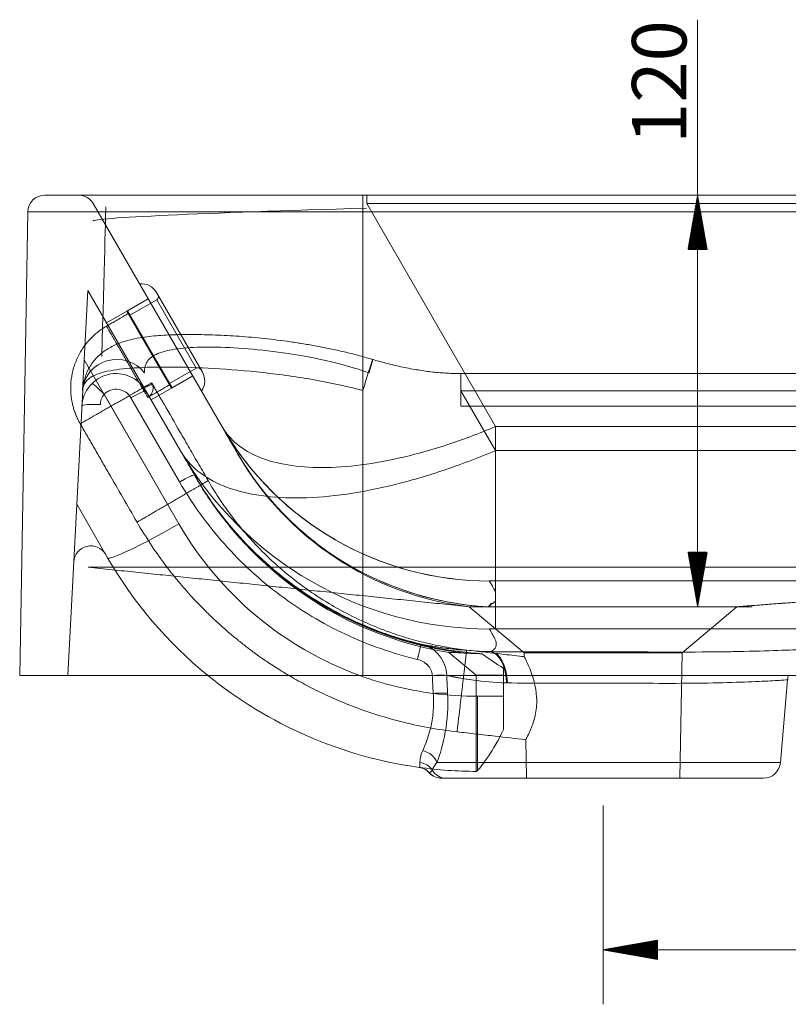
# Model space of a CAD drawing. Units: millimetres. Extents: x 313 to 1849, y 377 to 1589.
# Drawn here: x 1367 to 1591, y 995 to 1282 of the extents above; entities that cross this region are included whole.
import ezdxf
from ezdxf.lldxf.tags import DXFTag

# ---------------------------------------------------------------- set-up
doc = ezdxf.new("R2010")
doc.units = ezdxf.units.MM
doc.layers.add('1', color=7, linetype='Continuous', true_color=0xffffff)
doc.layers.add('256', color=7, linetype='Continuous', true_color=0xffffff)
doc.styles.add('Arial', font='Arial')
tags = doc.linetypes.add('DASHED', pattern=[25.72, 12.86, -12.86]).pattern_tags.tags
tags[6:7] = [DXFTag(74, 4), DXFTag(75, 0), DXFTag(340, '0'), DXFTag(46, 0.0), DXFTag(50, 0.0), DXFTag(44, 0.0), DXFTag(45, 0.0)]
tags[4:5] = [DXFTag(74, 4), DXFTag(75, 0), DXFTag(340, '0'), DXFTag(46, 0.0), DXFTag(50, 0.0), DXFTag(44, 0.0), DXFTag(45, 0.0)]

msp = doc.modelspace()

# ---------------------------------------------------------------- hatches: boundary and pattern name
at = {"layer": '256', "linetype": 'Continuous', "lineweight": 13}
h = msp.add_hatch(dxfattribs=at)
h.set_pattern_fill('ANSI31', color=252, scale=0.02, angle=-3e-13, style=0)
h.paths.add_polyline_path([(1564.43, 1230.61), (1567.23, 1214.74), (1561.63, 1214.74)], flags=0)
h = msp.add_hatch(dxfattribs=at)
h.set_pattern_fill('ANSI31', color=252, scale=0.02, angle=-4e-13, style=0)
h.paths.add_polyline_path([(1564.43, 1110.62), (1561.63, 1126.5), (1567.23, 1126.5)], flags=0)
h = msp.add_hatch(dxfattribs=at)
h.set_pattern_fill('ANSI31', color=252, scale=0.02, angle=-2e-13, style=0)
h.paths.add_polyline_path([(1536.89, 1010.61), (1552.77, 1013.41), (1552.77, 1007.81)], flags=0)

# ---------------------------------------------------------------- linework, layer by layer
at = {"layer": '1', "color": 9, "linetype": 'Continuous', "lineweight": 18}
for p, q in [((1374.25, 1230.61), (1466.89, 1230.61)), ((1466.89, 1230.61), (1646.89, 1230.61)), ((1366.89, 1090.61), (1369.25, 1225.7)), ((1466.89, 1090.61), (1366.89, 1090.61)), ((1466.89, 1090.61), (1646.89, 1090.61)), ((1588.55, 1065.18), (1590.66, 1089.29)), ((1583.57, 1060.61), (1491.31, 1060.61))]:
    msp.add_line(p, q, dxfattribs=at)
at = {"layer": '1', "color": 13, "linetype": 'Continuous', "lineweight": 13}
for p, q in [((1466.89, 1230.61), (1466.89, 1225.7)), ((1466.89, 1225.7), (1369.25, 1225.7)), ((1466.89, 1225.7), (1466.89, 1090.61)), ((1646.89, 1225.7), (1466.89, 1225.7)), ((1588.55, 1065.18), (1488.48, 1065.18))]:
    msp.add_line(p, q, dxfattribs=at)
at = {"layer": '1', "color": 13, "linetype": 'DASHED', "lineweight": 13}
for p, q in [((1468.01, 1230.61), (1468.01, 1228.11)), ((1388.34, 1228.11), (1425.89, 1163.06)), ((1505.53, 1163.12), (1468.01, 1228.11)), ((1468.01, 1228.11), (1645.78, 1228.11)), ((1385.71, 1182.56), (1386.77, 1202.82)), ((1403.65, 1173.58), (1386.77, 1202.82)), ((1404.34, 1200.4), (1398.1, 1196.8)), ((1404.34, 1200.4), (1398.28, 1196.9)), ((1406.82, 1200.1), (1399.03, 1195.6)), ((1406.73, 1202.26), (1420.14, 1179.02)), ((1406.82, 1200.1), (1418.32, 1180.18)), ((1398.1, 1196.8), (1392.21, 1193.4)), ((1398.1, 1196.8), (1411.1, 1174.28)), ((1398.1, 1196.8), (1404.6, 1185.54)), ((1398.28, 1196.9), (1404.78, 1185.64)), ((1404.6, 1185.54), (1411.1, 1174.28)), ((1404.78, 1185.64), (1411.28, 1174.38)), ((1385.24, 1173.62), (1385.71, 1182.56)), ((1385.71, 1182.56), (1413.3, 1134.78)), ((1410.53, 1175.68), (1418.32, 1180.18)), ((1411.1, 1174.28), (1417.34, 1177.88)), ((1411.28, 1174.38), (1417.34, 1177.88)), ((1495.45, 1178.58), (1495.45, 1169.1)), ((1618.34, 1178.58), (1495.45, 1178.58)), ((1405.21, 1170.88), (1411.1, 1174.28)), ((1380.89, 1090.61), (1385.25, 1173.64)), ((1391.48, 1172.57), (1413.3, 1134.78)), ((1413.48, 1146.99), (1399.32, 1171.52)), ((1403.65, 1173.58), (1413.77, 1156.06)), ((1505.53, 1156.12), (1495.45, 1173.58)), ((1618.34, 1173.58), (1495.45, 1173.58)), ((1495.45, 1169.1), (1618.34, 1169.1)), ((1417.9, 1148.92), (1417.88, 1148.95)), ((1413.48, 1146.99), (1413.49, 1146.98)), ((1392.52, 1124.87), (1383.51, 1140.48)), ((1497.89, 1110.62), (1513.89, 1097.2)), ((1559.89, 1097.2), (1575.89, 1110.62)), ((1491.99, 1097.3), (1499.89, 1090.67)), ((1513.89, 1097.2), (1536.89, 1097.2)), ((1513.89, 1097.2), (1513.91, 1096.04)), ((1536.89, 1097.2), (1559.89, 1097.2)), ((1559.26, 1060.61), (1559.89, 1097.2)), ((1507.85, 1090.67), (1499.89, 1090.67)), ((1499.89, 1090.67), (1499.89, 1062.62)), ((1507.85, 1084.53), (1507.85, 1092.68)), ((1500.34, 1084.53), (1507.85, 1084.53)), ((1500.34, 1062.91), (1500.34, 1084.53)), ((1507.85, 1084.53), (1507.85, 1074.85)), ((1514.34, 1071.92), (1514.53, 1060.61))]:
    msp.add_line(p, q, dxfattribs=at)
at = {"layer": '1', "color": 9, "linetype": 'Continuous', "lineweight": 18}
for centre, radius, start, end in [((1374.25, 1225.61), 5, 90, 179), ((1500.34, 1187.12), 124.5, 230.821, 262.13), ((1500.34, 1187.12), 124.5, 230.821, 262.1332), ((1583.57, 1065.61), 5, 270, 355)]:
    msp.add_arc(centre, radius, start, end, dxfattribs=at)
at = {"layer": '1', "color": 13, "linetype": 'DASHED', "lineweight": 13}
for centre, radius, start, end in [((1384.01, 1225.61), 5, 30, 90), ((1402.4, 1199.76), 5, 30, 96.4218), ((1406.32, 1200.96), 1, 300, 30), ((1418.82, 1179.31), 1, 30, 120), ((1394.99, 1168.58), 10, 30, 177), ((1415.81, 1176.52), 5, 323.5782, 30), ((1394.99, 1169.02), 5, 30, 134.6404), ((1500.34, 1185.02), 100.5, 210, 249.9642), ((1500.34, 1185.02), 100.5, 210, 249.9647), ((1387.62, 1123.36), 5, 30, 177), ((1500.34, 1187.12), 124.5, 210, 230.821), ((1500.34, 1187.12), 124.5, 210, 230.821), ((1500.34, 1185.02), 100.5, 262.5919, 270), ((1500.34, 1187.12), 124.5, 262.1332, 269.8223)]:
    msp.add_arc(centre, radius, start, end, dxfattribs=at)
at = {"layer": '1', "color": 13, "linetype": 'Continuous', "lineweight": 13}
for start, end in [(249.9642, 262.592), (249.9647, 262.5919)]:
    msp.add_arc((1500.34, 1185.02), 100.5, start, end, dxfattribs=at)
at = {"layer": '1', "color": 13, "linetype": 'DASHED', "lineweight": 13}
for centre, major_axis, ratio, start_param, end_param in [((1496.01, 1225.61), (-107.68, -2.52), 0.017732, 4.975867, 6.293983), ((1390.4, 1176.53), (-1.54, -50.67), 0.003527, 1.70934, 3.135029), ((1395.23, 1173.12), (-9.99, 0.52), 0.957487, 3.832428, 6.283185), ((1466.89, 1173.12), (-2.88, -9.58), 0.015098, 2.211493, 4.662251), ((1466.89, 1173.12), (2.88, 9.58), 0.015098, 5.353086, 7.803844), ((1391.48, 1172.14), (3.51, -3.56), 0.061359, 1.63285, 3.141593), ((1399.32, 1171.08), (-4.33, -2.5), 0.075551, 3.141593, 4.668797), ((1390, 1168.84), (4.99, -0.26), 0.141911, 1.490154, 3.141593), ((1503.84, 1208.06), (-77.94, -45), 0.999202, 0, 1.04716), ((1503.84, 1208.06), (-77.94, -45), 0.999202, 0.003289, 1.047162), ((1505.53, 1208.12), (-0.03, -90), 0.000209, 0.03462, 1.047198), ((1505.53, 1208.12), (-0.03, -90), 0.00021, 0.03462, 1.047198), ((1503.84, 1208.06), (-90.07, -52), 0.999202, 0, 1.047162), ((1503.84, 1208.06), (-90.07, -52), 0.999202, 0, 1.04716), ((1508.49, 1200), (-77.94, -45), 0.999986, 6.282631, 7.213363), ((1505.53, 1208.12), (-0.04, -104), 0.00021, 0.03462, 1.047198), ((1505.53, 1208.12), (-0.04, -104), 0.000209, 0.458763, 1.047198), ((1413.48, 1146.56), (4.33, 2.5), 0.075551, 0, 1.527205), ((1413.49, 1146.54), (4.33, 2.5), 0.075551, 0, 1.527205), ((1508.49, 1200), (-90.07, -52), 0.999986, 6.282706, 6.336961), ((1508.49, 1200), (-90.07, -52), 0.999986, 0.059359, 0.149326), ((1413.3, 1136.87), (-20.78, -12), 0.075551, 0, 1.527205), ((1413.3, 1136.87), (-20.78, -12), 0.075551, 0, 1.527205), ((1508.49, 1200), (-90.07, -52), 0.999986, 0.16141, 0.88849), ((1505.53, 1208.12), (-0.04, -104), 0.000209, 0.03462, 0.399923), ((1482.76, 1094.84), (1.16, 4.86), 0.020309, 0.026088, 1.48592), ((1482.76, 1094.83), (1.16, 4.86), 0.020313, 0.025525, 1.485921), ((1503.5, 1087.56), (-0.21, -10), 0.523266, 1.891326, 3.111734), ((1503.81, 1087.56), (0.18, 10), 0.518612, 4.80886, 6.25229), ((1487.13, 1090.16), (4.99, 0.24), 0.087055, 0.563238, 1.566598), ((1487.12, 1090.17), (4.99, 0.24), 0.087055, 0.602456, 1.527389)]:
    msp.add_ellipse(centre, major_axis=major_axis, ratio=ratio, start_param=start_param, end_param=end_param, dxfattribs=at)
at = {"layer": '1', "color": 13, "linetype": 'Continuous', "lineweight": 13}
for centre, major_axis, ratio, start_param, end_param in [((1487.12, 1090.17), (4.99, 0.24), 0.087055, 1.527389, 1.566598), ((1487.12, 1090.17), (4.99, 0.24), 0.087055, 0.563247, 0.602456), ((1503.5, 1087.56), (-0.21, -10), 0.523266, 1.668985, 1.891326), ((1487.38, 1084.93), (4.99, 0.24), 0.087054, 0.558931, 1.566577), ((1483.82, 1064.74), (4.62, -1.91), 0.782259, 0.591966, 1.779485), ((1482.9, 1060.52), (5, -0.01), 0.940397, 0.57486, 1.447372), ((1482.61, 1058.84), (-0.31, -4.99), 0.999168, 2.376849, 3.066559), ((1489.96, 1065.61), (0, 5), 0.999263, 2.314569, 3.141593), ((1491.31, 1065.61), (0, -5), 0.976641, 5.246874, 6.283185)]:
    msp.add_ellipse(centre, major_axis=major_axis, ratio=ratio, start_param=start_param, end_param=end_param, dxfattribs=at)
at = {"layer": '1', "color": 9, "linetype": 'Continuous', "lineweight": 18}
for centre, major_axis, ratio, start_param, end_param in [((1482.6, 1058.84), (-0.68, -4.95), 0.999093, 2.451769, 3.141593), ((1489.92, 1065.61), (0, -5), 1, 5.460292, 6.282647)]:
    msp.add_ellipse(centre, major_axis=major_axis, ratio=ratio, start_param=start_param, end_param=end_param, dxfattribs=at)
at = {"layer": '1', "color": 13, "linetype": 'DASHED', "lineweight": 13}
for points, degree, knots in [([(1398.56, 1196.09), (1397.5, 1195.47), (1396.23, 1194.74), (1394.74, 1193.88), (1394.1, 1193.51), (1393.46, 1193.14), (1392.82, 1192.77), (1392.39, 1192.52), (1392.18, 1192.4)], 3, [0, 0, 0, 0, 0.499355, 0.599233, 0.699107, 0.798955, 0.898838, 1, 1, 1, 1]), ([(1392.18, 1192.4), (1391.71, 1192.12), (1390.81, 1191.55), (1389.59, 1190.66), (1388.56, 1189.78), (1387.68, 1188.91), (1386.91, 1188.06), (1386.18, 1187.19), (1385.07, 1185.7), (1383.72, 1183.44), (1382.53, 1180.26), (1381.84, 1176.99), (1381.71, 1174.27), (1381.87, 1171.98), (1382.11, 1170.42), (1382.45, 1168.98), (1382.79, 1167.81), (1383.25, 1166.56), (1383.82, 1165.25), (1384.28, 1164.38), (1384.53, 1163.95)], 3, [0, 0, 0, 0, 0.049914, 0.097698, 0.138909, 0.17355, 0.21114, 0.244178, 0.277902, 0.381272, 0.484424, 0.588141, 0.687174, 0.733252, 0.798347, 0.83173, 0.869031, 0.909985, 0.954097, 1, 1, 1, 1]), ([(1469.76, 1182.66), (1469.34, 1182.79), (1467.57, 1183.34), (1464.44, 1184.18), (1460.4, 1185.18), (1456.4, 1186.04), (1452.48, 1186.78), (1448.62, 1187.43), (1444.81, 1188), (1441, 1188.49), (1437.24, 1188.9), (1433.55, 1189.24), (1429.95, 1189.51), (1426.46, 1189.72), (1423.1, 1189.86), (1419.87, 1189.94), (1416.8, 1189.97), (1413.84, 1189.95), (1410.95, 1189.88), (1408.09, 1189.73), (1405.28, 1189.49), (1402.5, 1189.13), (1399.88, 1188.63), (1397.53, 1188.01), (1395.51, 1187.3), (1393.75, 1186.49), (1392.21, 1185.6), (1390.78, 1184.58), (1389.42, 1183.35), (1388.2, 1181.93), (1387.17, 1180.37), (1386.37, 1178.73), (1385.79, 1177.04), (1385.43, 1175.33), (1385.28, 1174.15), (1385.28, 1173.56), (1385.28, 1173.52)], 3, [0, 0, 0, 0, 0.01089, 0.044954, 0.078764, 0.112286, 0.145465, 0.177352, 0.210285, 0.243401, 0.276671, 0.310054, 0.3435, 0.376944, 0.410322, 0.443582, 0.476683, 0.509727, 0.544438, 0.580307, 0.617555, 0.656462, 0.697265, 0.733118, 0.764234, 0.791625, 0.816371, 0.838426, 0.861984, 0.885729, 0.908659, 0.931118, 0.95338, 0.975732, 0.998546, 1, 1, 1, 1]), ([(1468.73, 1178.81), (1464.55, 1180.23), (1460.34, 1181.39), (1451.93, 1183.31), (1447.7, 1184.07), (1439.66, 1185.22), (1435.8, 1185.62), (1428.42, 1186.16), (1425.02, 1186.29), (1418.87, 1186.29), (1416.07, 1186.16), (1411.3, 1185.62), (1409.33, 1185.21), (1406.17, 1184.06), (1405, 1183.3), (1403.52, 1181.39), (1403.2, 1180.23), (1403.25, 1178.81)], 3, [0, 0, 0, 0, 0.125, 0.125, 0.25, 0.25, 0.375, 0.375, 0.5, 0.5, 0.625, 0.625, 0.75, 0.75, 0.875, 0.875, 1, 1, 1, 1]), ([(1495.45, 1178.58), (1494.8, 1178.58), (1492.78, 1178.61), (1489.34, 1178.8), (1485.09, 1179.27), (1480.7, 1179.98), (1476.14, 1180.95), (1472.49, 1181.9), (1470.35, 1182.52), (1469.78, 1182.7)], 3, [0, 0, 0, 0, 0.075386, 0.232472, 0.395579, 0.566019, 0.744279, 0.930819, 1, 1, 1, 1]), ([(1385.25, 1173.64), (1385.32, 1175.03), (1385.88, 1176.11), (1387.99, 1177.87), (1389.57, 1178.55), (1393.68, 1179.57), (1396.2, 1179.91), (1402.17, 1180.38), (1405.62, 1180.49), (1413.18, 1180.49), (1417.34, 1180.38), (1426.32, 1179.92), (1431.03, 1179.57), (1440.86, 1178.55), (1446.03, 1177.88), (1456.42, 1176.12), (1461.65, 1175.03), (1466.89, 1173.64)], 3, [0, 0, 0, 0, 0.125, 0.125, 0.25, 0.25, 0.375, 0.375, 0.5, 0.5, 0.625, 0.625, 0.75, 0.75, 0.875, 0.875, 1, 1, 1, 1]), ([(1402.69, 1174.36), (1402.64, 1174.33), (1402.59, 1174.32), (1402.53, 1174.34), (1402.52, 1174.35), (1402.52, 1174.36), (1402.51, 1174.36), (1402.51, 1174.37), (1402.51, 1174.37), (1402.52, 1174.38), (1402.52, 1174.39), (1402.53, 1174.4), (1402.53, 1174.4), (1402.53, 1174.4), (1402.53, 1174.4), (1402.53, 1174.4), (1402.53, 1174.4), (1402.53, 1174.4), (1402.52, 1174.4), (1402.52, 1174.4), (1402.52, 1174.4), (1402.52, 1174.4), (1402.52, 1174.4), (1402.52, 1174.4), (1402.52, 1174.4), (1402.52, 1174.4), (1402.53, 1174.4), (1402.54, 1174.39), (1402.57, 1174.36), (1402.6, 1174.34), (1402.63, 1174.31)], 3, [0, 0, 0, 0, 0.392536, 0.461399, 0.488329, 0.496495, 0.514425, 0.524227, 0.534499, 0.559317, 0.587048, 0.594594, 0.59716, 0.599194, 0.600878, 0.602352, 0.603709, 0.604997, 0.607399, 0.609552, 0.610539, 0.611482, 0.612414, 0.613376, 0.615549, 0.618298, 0.645872, 0.672149, 0.727925, 1, 1, 1, 1]), ([(1402.63, 1174.31), (1402.67, 1174.28), (1402.83, 1174.14), (1403.13, 1173.83), (1403.53, 1173.39), (1403.95, 1172.88), (1404.31, 1172.38), (1404.58, 1172.03), (1404.67, 1171.96), (1404.68, 1171.97)], 3, [0, 0, 0, 0, 0.028773, 0.110256, 0.227272, 0.378238, 0.560409, 0.769685, 1, 1, 1, 1]), ([(1405.58, 1175.39), (1405.57, 1175.41), (1405.48, 1175.4), (1405.13, 1175.28), (1404.65, 1175.1), (1404.11, 1174.88), (1403.59, 1174.67), (1403.14, 1174.51), (1402.85, 1174.4), (1402.71, 1174.37), (1402.69, 1174.36)], 3, [0, 0, 0, 0, 0.2082, 0.399924, 0.570555, 0.716695, 0.836095, 0.927443, 0.990086, 1, 1, 1, 1]), ([(1404.2, 1171.63), (1404.41, 1171.75), (1404.83, 1171.99), (1405.46, 1172.36), (1406.1, 1172.72), (1406.74, 1173.09), (1408.23, 1173.95), (1409.5, 1174.69), (1410.56, 1175.3)], 3, [0, 0, 0, 0, 0.098624, 0.198762, 0.298942, 0.399091, 0.499235, 1, 1, 1, 1]), ([(1404.68, 1171.97), (1404.76, 1172.04), (1404.94, 1172.23), (1405.3, 1172.66), (1405.66, 1173.38), (1405.82, 1174.38), (1405.7, 1175.05), (1405.58, 1175.39)], 3, [0, 0, 0, 0, 0.089283, 0.204957, 0.452418, 0.722707, 1, 1, 1, 1]), ([(1405.36, 1175.87), (1405.36, 1175.87), (1405.35, 1175.88), (1405.35, 1175.89), (1405.35, 1175.89), (1405.35, 1175.89), (1405.35, 1175.89), (1405.35, 1175.89), (1405.35, 1175.89), (1405.35, 1175.89), (1405.35, 1175.89), (1405.35, 1175.89), (1405.35, 1175.89), (1405.35, 1175.89), (1405.39, 1175.81), (1405.48, 1175.65), (1405.55, 1175.48), (1405.58, 1175.39)], 3, [0, 0, 0, 0, 0.031995, 0.040873, 0.043403, 0.044175, 0.044612, 0.044706, 0.044719, 0.044726, 0.04474, 0.044825, 0.044995, 0.046549, 0.053993, 0.497103, 1, 1, 1, 1]), ([(1421.81, 1147.37), (1420.91, 1148.93), (1419.09, 1152.09), (1416.35, 1156.84), (1412.97, 1162.69), (1410.31, 1167.3), (1408.37, 1170.67), (1407.76, 1171.72), (1407.15, 1172.76), (1406.55, 1173.81), (1405.95, 1174.85), (1405.56, 1175.53), (1405.36, 1175.87)], 3, [0, 0, 0, 0, 0.164526, 0.332119, 0.499527, 0.780622, 0.817433, 0.854244, 0.891059, 0.927868, 0.964693, 1, 1, 1, 1]), ([(1404.68, 1171.97), (1404.59, 1171.89), (1404.46, 1171.8), (1404.31, 1171.7), (1404.25, 1171.66), (1404.22, 1171.64), (1404.2, 1171.63), (1404.19, 1171.62), (1404.19, 1171.62), (1404.19, 1171.62), (1404.19, 1171.62), (1404.19, 1171.62), (1404.19, 1171.62), (1404.19, 1171.62), (1404.19, 1171.62), (1404.19, 1171.62), (1404.2, 1171.62), (1404.2, 1171.63)], 3, [0, 0, 0, 0, 0.586442, 0.808623, 0.868732, 0.954028, 0.986738, 0.989788, 0.990126, 0.990228, 0.990284, 0.990292, 0.990328, 0.990552, 0.991602, 0.993495, 1, 1, 1, 1]), ([(1384.53, 1163.95), (1384.88, 1163.34), (1385.58, 1162.14), (1386.62, 1160.34), (1387.65, 1158.55), (1388.68, 1156.76), (1389.71, 1154.97), (1390.75, 1153.18), (1391.78, 1151.4), (1393.84, 1147.82), (1396.96, 1142.45), (1399.71, 1137.66), (1401.08, 1135.27)], 3, [0, 0, 0, 0, 0.0636, 0.125956, 0.188307, 0.250659, 0.313011, 0.375362, 0.437715, 0.500073, 0.749718, 1, 1, 1, 1]), ([(1425.89, 1163.06), (1427, 1161.14), (1428.47, 1159.44), (1432.09, 1156.48), (1434.27, 1155.22), (1441.67, 1152.21), (1447.9, 1151.18), (1458.6, 1151.19), (1462.43, 1151.45), (1470.38, 1152.48), (1474.5, 1153.25), (1483.06, 1155.27), (1487.51, 1156.53), (1496.44, 1159.49), (1500.96, 1161.2), (1505.53, 1163.12)], 3, [0, 0, 0, 0, 0.125, 0.125, 0.25, 0.25, 0.5, 0.5, 0.625, 0.625, 0.75, 0.75, 0.875, 0.875, 1, 1, 1, 1]), ([(1425.89, 1163.06), (1426.68, 1161.7), (1427.47, 1160.33), (1428.61, 1158.35), (1428.99, 1157.7), (1429.66, 1156.53), (1429.92, 1156.09), (1430.31, 1155.42)], 3, [0, 0, 0, 0, 0.5, 0.5, 0.75, 0.75, 1, 1, 1, 1]), ([(1413.77, 1156.06), (1415.05, 1153.84), (1416.74, 1151.88), (1420.93, 1148.45), (1423.43, 1147), (1431.97, 1143.51), (1439.15, 1142.32), (1451.48, 1142.33), (1455.9, 1142.64), (1465.05, 1143.83), (1469.8, 1144.71), (1479.65, 1147.04), (1484.78, 1148.51), (1495.07, 1151.93), (1500.27, 1153.9), (1505.53, 1156.12)], 3, [0, 0, 0, 0, 0.125, 0.125, 0.25, 0.25, 0.5, 0.5, 0.625, 0.625, 0.75, 0.75, 0.875, 0.875, 1, 1, 1, 1]), ([(1413.77, 1156.06), (1414.49, 1154.82), (1415.21, 1153.57), (1416.26, 1151.74), (1416.61, 1151.14), (1417.1, 1150.3), (1417.25, 1150.03), (1417.54, 1149.52), (1417.67, 1149.31), (1417.81, 1149.06)], 3, [0, 0, 0, 0, 0.5, 0.5, 0.75, 0.75, 0.875, 0.875, 1, 1, 1, 1]), ([(1430.3, 1155.44), (1437.73, 1142.56), (1448.42, 1131.57), (1473.77, 1116.01), (1488.4, 1111.44), (1503.25, 1110.62)], 3, [0, 0, 0, 0, 0.5, 0.5, 1, 1, 1, 1]), ([(1502.97, 1110.62), (1488.16, 1111.48), (1473.6, 1116.07), (1448.36, 1131.63), (1437.72, 1142.58), (1430.31, 1155.42)], 3, [0, 0, 0, 0, 0.5, 0.5, 1, 1, 1, 1]), ([(1430.31, 1155.42), (1430.39, 1155.27), (1430.48, 1155.13), (1430.55, 1154.99), (1430.55, 1154.99), (1430.55, 1155)], 2, [0, 0, 0, 0.48598, 0.48598, 0.97196, 1, 1, 1]), ([(1608.26, 1156.13), (1598.63, 1156.12), (1589.01, 1156.12), (1554.77, 1156.11), (1530.15, 1156.11), (1505.53, 1156.12)], 3, [0, 0, 0, 0, 0.281056, 0.281056, 1, 1, 1, 1]), ([(1417.81, 1149.06), (1421.36, 1142.91), (1425.54, 1137.12), (1434.9, 1126.6), (1440.06, 1121.86), (1451.33, 1113.42), (1457.46, 1109.73), (1470.25, 1103.72), (1477, 1101.35), (1483.92, 1099.7)], 3, [0, 0, 0, 0, 0.25, 0.25, 0.5, 0.5, 0.75, 0.75, 1, 1, 1, 1]), ([(1418.18, 1148.42), (1418.27, 1148.27), (1418.35, 1148.13), (1418.43, 1147.99), (1418.43, 1147.99), (1418.43, 1148)], 2, [0, 0, 0, 0.48598, 0.48598, 0.971962, 1, 1, 1]), ([(1482.76, 1095.27), (1475.49, 1097.01), (1468.52, 1099.46), (1455.17, 1105.71), (1448.72, 1109.57), (1436.87, 1118.43), (1431.44, 1123.4), (1421.61, 1134.46), (1417.21, 1140.54), (1413.48, 1146.99)], 3, [0, 0, 0, 0, 0.25, 0.25, 0.5, 0.5, 0.75, 0.75, 1, 1, 1, 1]), ([(1497.14, 1097.99), (1495.25, 1098.2), (1491.47, 1098.74), (1485.83, 1099.87), (1480.24, 1101.34), (1474.06, 1103.34), (1467.4, 1106.03), (1460.34, 1109.54), (1453.55, 1113.61), (1447.11, 1118.21), (1441.07, 1123.29), (1435.94, 1128.34), (1431.64, 1133.19), (1428.06, 1137.74), (1424.77, 1142.46), (1422.77, 1145.71), (1421.81, 1147.37)], 3, [0, 0, 0, 0, 0.061192, 0.122427, 0.18455, 0.246993, 0.330681, 0.415154, 0.499895, 0.58459, 0.669028, 0.752942, 0.81539, 0.877296, 0.938587, 1, 1, 1, 1]), ([(1496.73, 1097.11), (1480.6, 1098.89), (1464.91, 1104.52), (1439.65, 1121.02), (1429.55, 1131.04), (1421.79, 1142.62)], 3, [0, 0, 0, 0, 0.5377, 0.5377, 1, 1, 1, 1]), ([(1401.08, 1135.27), (1402.34, 1133.11), (1404.89, 1128.99), (1408.93, 1123.23), (1412.99, 1118.09), (1416.96, 1113.55), (1420.76, 1109.59), (1424.33, 1106.17), (1427.61, 1103.26), (1430.53, 1100.83), (1433.23, 1098.72), (1435.98, 1096.67), (1439.12, 1094.48), (1442.81, 1092.08), (1447.1, 1089.52), (1451.99, 1086.87), (1457.51, 1084.21), (1463.68, 1081.62), (1470.49, 1079.22), (1477.91, 1077.07), (1485.92, 1075.3), (1491.48, 1074.48), (1494.34, 1074.16)], 3, [0, 0, 0, 0, 0.06474, 0.125728, 0.18242, 0.234602, 0.28212, 0.324855, 0.362716, 0.39564, 0.423585, 0.451571, 0.484628, 0.522748, 0.565895, 0.61402, 0.66706, 0.724926, 0.787449, 0.854295, 0.925337, 1, 1, 1, 1]), ([(1428.03, 1134.26), (1434.72, 1126.16), (1442.63, 1119.07), (1465.07, 1104.46), (1480.81, 1098.85), (1496.99, 1097.1)], 3, [0, 0, 0, 0, 0.392358, 0.392358, 1, 1, 1, 1]), ([(1386.89, 1122.12), (1386.89, 1122.12), (1386.89, 1122.12), (1386.89, 1122.12), (1386.89, 1122.12), (1386.89, 1122.12), (1386.9, 1122.12), (1386.89, 1122.12), (1386.9, 1122.12), (1386.89, 1122.12), (1387.65, 1122.12), (1390.78, 1122.12), (1397.8, 1122.12), (1407.7, 1122.12), (1419.87, 1122.12), (1433.56, 1122.12), (1445.62, 1122.12), (1455.32, 1122.12), (1460.77, 1122.12), (1464.31, 1122.12), (1466.69, 1122.12), (1471.3, 1122.12), (1480.52, 1122.12), (1509.49, 1122.12), (1556.89, 1122.12), (1604.3, 1122.12), (1633.27, 1122.12), (1642.49, 1122.12), (1647.09, 1122.12), (1649.48, 1122.12), (1653.06, 1122.12), (1658.61, 1122.12), (1668.6, 1122.12), (1681.16, 1122.12), (1695.35, 1122.12), (1707.65, 1122.12), (1717.23, 1122.12), (1723.63, 1122.12), (1726.28, 1122.12), (1726.9, 1122.12), (1726.89, 1122.12), (1726.9, 1122.12), (1726.9, 1122.12), (1726.9, 1122.12), (1726.9, 1122.12)], 3, [0, 0, 0, 0, 0.0841, 0.1682, 0.2523, 0.29435, 0.3364, 0.37845, 0.383707, 0.388963, 0.399475, 0.420501, 0.441526, 0.462551, 0.483576, 0.504601, 0.525626, 0.536138, 0.546651, 0.549279, 0.551907, 0.557163, 0.567676, 0.588701, 0.672801, 0.756901, 0.777926, 0.788438, 0.793695, 0.796323, 0.798951, 0.809463, 0.819976, 0.841001, 0.862026, 0.883051, 0.904076, 0.925101, 0.946126, 0.956639, 0.961895, 0.967151, 0.988176, 1, 1, 1, 1]), ([(1505.5, 1118.18), (1505.32, 1118.18), (1505.13, 1118.17), (1504.75, 1118.17), (1504.55, 1118.17), (1504.25, 1118.16), (1504.13, 1118.15), (1503.95, 1118.14), (1503.89, 1118.14), (1503.81, 1118.13), (1503.8, 1118.12), (1503.8, 1118.11)], 3, [0, 0, 0, 0, 0.203161, 0.203161, 0.435181, 0.435181, 0.631175, 0.631175, 0.81824, 0.81824, 1, 1, 1, 1]), ([(1505.57, 1114.89), (1505.54, 1114.95), (1505.51, 1115.01), (1505.29, 1115.41), (1505.11, 1115.74), (1504.56, 1116.76), (1504.18, 1117.44), (1503.8, 1118.11)], 3, [0, 0, 0, 0, 0.056786, 0.056786, 0.371191, 0.371191, 1, 1, 1, 1]), ([(1505.5, 1118.18), (1530.14, 1118.17), (1554.77, 1118.17), (1589.04, 1118.17), (1598.67, 1118.18), (1608.3, 1118.18)], 3, [0, 0, 0, 0, 0.718932, 0.718932, 1, 1, 1, 1]), ([(1502.97, 1110.62), (1503.6, 1110.75), (1503.79, 1110.9), (1503.95, 1111.11), (1503.98, 1111.18), (1503.99, 1111.28), (1503.99, 1111.31), (1503.99, 1111.37), (1503.94, 1111.4), (1504.02, 1111.46), (1504.19, 1111.48), (1504.37, 1111.54), (1504.45, 1111.57), (1504.69, 1111.66), (1504.81, 1111.72), (1505.14, 1111.91), (1505.29, 1112.04), (1505.47, 1112.27), (1505.53, 1112.35), (1505.57, 1112.43)], 3, [0, 0, 0, 0, 0.219105, 0.219105, 0.328658, 0.328658, 0.383434, 0.383434, 0.438211, 0.438211, 0.492987, 0.492987, 0.547763, 0.547763, 0.657316, 0.657316, 0.876421, 0.876421, 1, 1, 1, 1]), ([(1505.26, 1112.03), (1505.19, 1111.95), (1505.11, 1111.87), (1504.92, 1111.73), (1504.83, 1111.66), (1504.62, 1111.54), (1504.58, 1111.47), (1504.2, 1111.36), (1504.23, 1111.3), (1504.18, 1111.17), (1504.14, 1111.1), (1503.97, 1110.9), (1503.81, 1110.75), (1503.25, 1110.62)], 3, [0, 0, 0, 0, 0.164137, 0.164137, 0.303447, 0.303447, 0.442758, 0.442758, 0.582068, 0.582068, 0.721379, 0.721379, 1, 1, 1, 1]), ([(1458.74, 1109.21), (1460.6, 1108.2), (1462.49, 1107.25), (1468.3, 1104.56), (1472.34, 1102.98), (1484.58, 1099.06), (1492.97, 1097.47), (1501.57, 1096.93)], 3, [0, 0, 0, 0, 0.141907, 0.141907, 0.427938, 0.427938, 1, 1, 1, 1]), ([(1575.89, 1110.62), (1575.89, 1110.62), (1575.49, 1110.62), (1573.42, 1110.62), (1569.78, 1110.62), (1565.95, 1110.62), (1563.02, 1110.62), (1561.87, 1110.62), (1561.08, 1110.62), (1560.55, 1110.62), (1559.62, 1110.62), (1558.24, 1110.62), (1556.55, 1110.62), (1554.81, 1110.62), (1553.04, 1110.62), (1551.25, 1110.62), (1549.75, 1110.62), (1548.54, 1110.62), (1547.85, 1110.62), (1547.4, 1110.62), (1547.1, 1110.62), (1546.57, 1110.62), (1545.51, 1110.62), (1542.19, 1110.62), (1536.89, 1110.62), (1531.59, 1110.62), (1528.28, 1110.62), (1527.22, 1110.62), (1526.69, 1110.62), (1526.39, 1110.62), (1525.93, 1110.62), (1525.25, 1110.62), (1524.04, 1110.62), (1522.54, 1110.62), (1520.74, 1110.62), (1518.98, 1110.62), (1517.24, 1110.62), (1515.55, 1110.62), (1514.17, 1110.62), (1513.23, 1110.62), (1512.71, 1110.62), (1511.4, 1110.62), (1509.27, 1110.62), (1506.56, 1110.62), (1503.4, 1110.62), (1500.37, 1110.62), (1498.3, 1110.62), (1497.89, 1110.62), (1497.89, 1110.62)], 3, [0, 0, 0, 0, 0.062462, 0.124965, 0.187467, 0.24997, 0.265596, 0.281221, 0.285128, 0.289034, 0.296847, 0.312472, 0.328098, 0.343724, 0.359349, 0.374975, 0.390601, 0.398413, 0.406226, 0.408179, 0.410133, 0.414039, 0.421852, 0.437477, 0.49998, 0.562482, 0.578108, 0.585921, 0.589827, 0.591781, 0.593734, 0.601547, 0.609359, 0.624985, 0.640611, 0.656236, 0.671862, 0.687487, 0.703113, 0.710926, 0.714832, 0.718739, 0.74999, 0.781241, 0.812492, 0.874995, 0.937497, 1, 1, 1, 1]), ([(1502.97, 1110.62), (1501.58, 1110.62), (1500.28, 1110.62), (1498.56, 1110.62), (1498.06, 1110.62), (1497.93, 1110.62)], 3, [0, 0, 0, 0, 0.547677, 0.547677, 1, 1, 1, 1]), ([(1575.89, 1110.62), (1575.89, 1110.62), (1575.89, 1110.62), (1575.49, 1110.62), (1573.42, 1110.62), (1569.78, 1110.62), (1565.95, 1110.62), (1563.02, 1110.62), (1561.87, 1110.62), (1561.08, 1110.62), (1560.55, 1110.62), (1559.62, 1110.62), (1558.24, 1110.62), (1556.55, 1110.62), (1554.81, 1110.62), (1553.04, 1110.62), (1551.25, 1110.62), (1549.75, 1110.62), (1548.54, 1110.62), (1547.85, 1110.62), (1547.4, 1110.62), (1547.1, 1110.62), (1546.57, 1110.62), (1545.51, 1110.62), (1542.19, 1110.62), (1536.89, 1110.62), (1531.59, 1110.62), (1528.28, 1110.62), (1527.22, 1110.62), (1526.69, 1110.62), (1526.39, 1110.62), (1525.93, 1110.62), (1525.25, 1110.62), (1524.04, 1110.62), (1522.54, 1110.62), (1520.74, 1110.62), (1518.98, 1110.62), (1517.24, 1110.62), (1515.55, 1110.62), (1514.17, 1110.62), (1513.23, 1110.62), (1512.71, 1110.62), (1511.4, 1110.62), (1509.27, 1110.62), (1506.56, 1110.62), (1504.49, 1110.62), (1503.37, 1110.62), (1502.97, 1110.62)], 3, [0, 0, 0, 0, 0.000052, 0.07518, 0.150308, 0.225437, 0.300565, 0.319347, 0.338129, 0.342825, 0.34752, 0.356911, 0.375693, 0.394475, 0.413257, 0.432039, 0.450821, 0.469603, 0.478994, 0.488385, 0.490733, 0.493081, 0.497777, 0.507168, 0.52595, 0.601078, 0.676206, 0.694988, 0.704379, 0.709075, 0.711422, 0.71377, 0.723161, 0.732552, 0.751334, 0.770116, 0.788898, 0.807681, 0.826463, 0.845245, 0.854636, 0.859331, 0.864027, 0.901591, 0.939155, 0.976719, 1, 1, 1, 1]), ([(1505.5, 1104.18), (1505.31, 1104.18), (1505.12, 1104.18), (1504.74, 1104.18), (1504.55, 1104.18), (1504.24, 1104.17), (1504.13, 1104.16), (1503.95, 1104.15), (1503.89, 1104.15), (1503.81, 1104.13), (1503.79, 1104.13), (1503.8, 1104.12)], 3, [0, 0, 0, 0, 0.203165, 0.203165, 0.435196, 0.435196, 0.631195, 0.631195, 0.818254, 0.818254, 1, 1, 1, 1]), ([(1503.86, 1097.55), (1504.55, 1097.74), (1504.89, 1097.97), (1505.38, 1098.46), (1505.51, 1098.71), (1505.76, 1099.51), (1505.77, 1100.08), (1505.58, 1100.94), (1505.38, 1101.23), (1505.07, 1101.81), (1504.91, 1102.1), (1504.44, 1102.96), (1504.12, 1103.54), (1503.8, 1104.12)], 3, [0, 0, 0, 0, 0.125, 0.125, 0.25, 0.25, 0.5, 0.5, 0.625, 0.625, 0.75, 0.75, 1, 1, 1, 1]), ([(1505.5, 1104.18), (1530.13, 1104.18), (1554.77, 1104.17), (1589.04, 1104.18), (1598.68, 1104.18), (1608.31, 1104.19)], 3, [0, 0, 0, 0, 0.718931, 0.718931, 1, 1, 1, 1]), ([(1483.92, 1099.7), (1485.96, 1099.2), (1487.8, 1098.07), (1490.47, 1094.83), (1491.26, 1092.77), (1491.34, 1090.6)], 3, [0, 0, 0, 0, 0.5, 0.5, 1, 1, 1, 1]), ([(1483.92, 1099.7), (1486.3, 1099.25), (1489.21, 1098.76), (1495.88, 1097.95), (1499.64, 1097.64), (1503.86, 1097.55)], 3, [0, 0, 0, 0, 0.5, 0.5, 1, 1, 1, 1]), ([(1491.34, 1090.59), (1491.27, 1092.76), (1490.47, 1094.82), (1487.8, 1098.06), (1485.96, 1099.19), (1483.92, 1099.69)], 3, [0, 0, 0, 0, 0.5, 0.5, 1, 1, 1, 1]), ([(1495.55, 1098.02), (1494.54, 1098.12), (1493.57, 1098.22), (1489.27, 1098.74), (1486.33, 1099.24), (1483.92, 1099.69)], 3, [0, 0, 0, 0, 0.217173, 0.217173, 1, 1, 1, 1]), ([(1513.94, 1096.08), (1512.01, 1096.29), (1508.24, 1096.72), (1502.64, 1097.36), (1498.97, 1097.78), (1497.14, 1097.99)], 3, [0, 0, 0, 0, 0.344029, 0.673762, 1, 1, 1, 1]), ([(1503.86, 1097.55), (1508.64, 1097.46), (1513.69, 1097.44), (1524.34, 1097.44), (1529.95, 1097.46), (1541.04, 1097.46), (1546.68, 1097.44), (1557.49, 1097.41), (1562.68, 1097.4), (1572.49, 1097.48), (1577.03, 1097.57), (1584.99, 1097.77), (1588.38, 1097.89), (1594.01, 1098.11), (1596.17, 1098.21), (1599.08, 1098.36), (1599.84, 1098.4), (1599.86, 1098.41)], 3, [0, 0, 0, 0, 0.125078, 0.125078, 0.250156, 0.250156, 0.375235, 0.375235, 0.500313, 0.500313, 0.625391, 0.625391, 0.750469, 0.750469, 0.875547, 0.875547, 1, 1, 1, 1]), ([(1482.76, 1095.27), (1483.88, 1095), (1484.93, 1094.44), (1486.53, 1092.82), (1487.07, 1091.74), (1487.13, 1090.59)], 3, [0, 0, 0, 0, 0.5, 0.5, 1, 1, 1, 1]), ([(1487.12, 1090.6), (1487.07, 1091.75), (1486.53, 1092.83), (1484.93, 1094.45), (1483.88, 1095.01), (1482.76, 1095.27)], 3, [0, 0, 0, 0, 0.5, 0.5, 1, 1, 1, 1]), ([(1513.91, 1096.08), (1513.91, 1096.08), (1514.07, 1095.78), (1514.64, 1094.6), (1515.06, 1093.7), (1516.38, 1090.44), (1517.36, 1087.42), (1517.61, 1082.62), (1517.49, 1080.99), (1516.92, 1078), (1516.48, 1076.66), (1515.19, 1073.31), (1514.38, 1071.96), (1514.34, 1071.88), (1514.34, 1071.88), (1514.34, 1071.88)], 3, [0, 0, 0, 0, 0.117358, 0.117358, 0.242355, 0.242355, 0.492349, 0.492349, 0.617347, 0.617347, 0.742344, 0.742344, 0.992339, 0.992339, 1, 1, 1, 1]), ([(1494.34, 1074.16), (1496.2, 1073.94), (1499.9, 1073.52), (1506.57, 1072.76), (1511.39, 1072.21), (1514.35, 1071.87)], 3, [0, 0, 0, 0, 0.278315, 0.555093, 1, 1, 1, 1]), ([(1507.85, 1074.85), (1506.45, 1071.7), (1504.85, 1069.08), (1502.08, 1064.96), (1500.93, 1063.49), (1500.34, 1062.91)], 3, [0, 0, 0, 0, 0.5, 0.5, 1, 1, 1, 1])]:
    msp.add_open_spline(points, degree=degree, knots=knots, dxfattribs=at)
for points, weights, knots in [([(1392.18, 1192.4), (1392.18, 1192.4), (1393.24, 1190.56), (1396.06, 1185.68), (1400.31, 1178.34), (1403.13, 1173.46), (1404.2, 1171.63), (1404.2, 1171.63), (1404.2, 1171.63), (1404.2, 1171.63), (1404.2, 1171.63)], [1.01661170313, 1.01658122849, 0.958491044396, 1.01661171379, 1.01661171379, 0.958470715535, 1.01661171379, 1.01661171379, 1.0166117116, 1.01661170723, 1.01661170067], [0, 0, 0, 0, 0, 0.499908, 0.499908, 0.499908, 0.999903, 0.999903, 0.999903, 1, 1, 1, 1, 1]), ([(1384.53, 1163.95), (1384.53, 1163.95), (1386.37, 1165), (1391.26, 1167.8), (1398.63, 1172.02), (1403.52, 1174.82), (1405.36, 1175.87), (1405.36, 1175.87), (1405.36, 1175.87), (1405.36, 1175.87), (1405.36, 1175.87)], [1.01661170024, 1.01657735417, 0.958493628721, 1.01661171379, 1.01661171379, 0.958470715535, 1.01661171379, 1.01661171379, 1.01661171304, 1.01661171155, 1.01661170932], [0, 0, 0, 0, 0, 0.499922, 0.499922, 0.499922, 0.999943, 0.999943, 0.999943, 1, 1, 1, 1, 1]), ([(1401.08, 1135.27), (1401.08, 1135.27), (1402.92, 1136.34), (1407.78, 1139.18), (1415.11, 1143.46), (1419.98, 1146.3), (1421.81, 1147.37), (1421.81, 1147.37), (1421.81, 1147.37), (1421.81, 1147.37), (1421.81, 1147.37)], [1.01661170069, 1.01657792409, 0.95849324855, 1.01661171379, 1.01661171379, 0.958470715535, 1.01661171379, 1.01661171379, 1.01661171146, 1.01661170682, 1.01661169986], [0, 0, 0, 0, 0, 0.499902, 0.499902, 0.499902, 0.9999, 0.9999, 0.9999, 1, 1, 1, 1, 1]), ([(1494.34, 1074.16), (1494.34, 1074.16), (1494.34, 1074.16), (1494.34, 1074.16), (1494.34, 1074.16), (1494.59, 1076.26), (1495.25, 1081.86), (1496.24, 1090.29), (1496.9, 1095.88), (1497.14, 1097.99), (1497.14, 1097.99)], [1.01661170897, 1.01661171138, 1.01661171298, 1.01661171379, 1.01661171379, 0.958470715535, 1.01661171379, 1.01661171379, 0.958491751781, 1.01658016798, 1.01661170237], [0, 0, 0, 0, 0, 0.000059, 0.000059, 0.000059, 0.500075, 0.500075, 0.500075, 1, 1, 1, 1, 1])]:
    msp.add_rational_spline(points, weights, degree=4, knots=knots, dxfattribs=at)
for points, degree in [([(1391.48, 1172.57), (1390.73, 1171.75), (1390.41, 1170.63), (1390.44, 1169.53)], 3), ([(1608.26, 1163.13), (1574.02, 1163.11), (1539.78, 1163.11), (1505.53, 1163.12)], 3), ([(1417.9, 1148.92), (1418.05, 1148.65), (1418.2, 1148.38), (1418.36, 1148.12)], 3), ([(1417.9, 1148.92), (1417.98, 1148.76), (1418.08, 1148.59), (1418.18, 1148.42)], 3), ([(1418.17, 1148.44), (1418.84, 1147.28), (1419.53, 1146.13), (1420.25, 1145)], 3), ([(1420.37, 1144.8), (1419.62, 1145.99), (1418.89, 1147.19), (1418.18, 1148.42)], 3), ([(1421.81, 1142.6), (1423.59, 1139.95), (1425.49, 1137.37), (1427.51, 1134.89)], 3), ([(1386.89, 1122.12), (1442.39, 1116.37), (1497.89, 1110.62)], 2), ([(1575.89, 1110.62), (1651.39, 1116.37), (1726.89, 1122.12)], 2), ([(1503.8, 1118.11), (1504.09, 1117.59), (1504.39, 1117.07), (1504.67, 1116.55)], 3), ([(1575.89, 1110.62), (1613.96, 1113.52)], 1), ([(1496.73, 1097.11), (1493.59, 1097.26), (1491.97, 1097.32), (1491.97, 1097.32)], 3), ([(1492.2, 1097.31), (1492.21, 1097.31), (1492.22, 1097.31), (1492.23, 1097.31)], 3), ([(1496.31, 1097.13), (1496.53, 1097.12), (1496.76, 1097.11), (1496.99, 1097.1)], 3), ([(1501.57, 1096.93), (1499.74, 1096.97), (1498.11, 1097.04), (1496.73, 1097.11)], 3), ([(1501.58, 1096.92), (1499.86, 1096.96), (1498.32, 1097.03), (1496.99, 1097.1)], 3), ([(1501.57, 1096.93), (1503.64, 1095.48), (1505.73, 1094.06), (1507.85, 1092.68)], 3), ([(1504.14, 1097.55), (1504.03, 1097.55), (1503.91, 1097.55), (1503.8, 1097.55)], 3), ([(1507.03, 1097.5), (1506.06, 1097.51), (1505.1, 1097.53), (1504.14, 1097.55)], 3), ([(1563.43, 1097.42), (1562.69, 1097.42), (1561.94, 1097.41), (1561.19, 1097.41)], 3), ([(1574.15, 1097.52), (1573.65, 1097.51), (1573.15, 1097.51), (1572.64, 1097.5)], 3), ([(1491.34, 1090.59), (1494.12, 1089.98), (1497.48, 1089.36), (1501.33, 1088.93)], 3), ([(1508.57, 1088.44), (1508.71, 1088.43), (1508.85, 1088.43), (1508.99, 1088.43)], 3), ([(1517.55, 1083.59), (1517.55, 1083.65), (1517.55, 1083.71), (1517.55, 1083.77)], 3), ([(1486.24, 1062.23), (1486.24, 1062.23), (1486.26, 1062.23), (1486.28, 1062.23)], 3), ([(1499.95, 1062.62), (1499.91, 1062.62), (1499.89, 1062.62), (1499.89, 1062.62)], 3), ([(1500.34, 1062.91), (1500.15, 1062.72), (1500.02, 1062.62), (1499.95, 1062.62)], 3)]:
    msp.add_open_spline(points, degree=degree, dxfattribs=at)
at = {"layer": '1', "color": 13, "linetype": 'Continuous', "lineweight": 13}
for points in [[(1487.38, 1085.37), (1487.29, 1087.11), (1487.21, 1088.86), (1487.12, 1090.6)], [(1491.34, 1090.6), (1491.42, 1088.86), (1491.51, 1087.11), (1491.6, 1085.37)], [(1483.53, 1065.18), (1483.51, 1066.04), (1483.66, 1067.23), (1484.32, 1068.67)], [(1483.29, 1063.79), (1483.42, 1063.78), (1483.55, 1064.24), (1483.53, 1065.18)], [(1488.48, 1065.18), (1487.74, 1064.27), (1487.35, 1063.56), (1487.11, 1063.06)], [(1483.29, 1063.79), (1483.29, 1063.79), (1483.29, 1063.79), (1483.29, 1063.79)], [(1487.11, 1063.06), (1486.77, 1062.54), (1486.4, 1062.22), (1486.28, 1062.23)], [(1486.28, 1062.23), (1486.28, 1062.23), (1486.28, 1062.23), (1486.28, 1062.23)]]:
    msp.add_open_spline(points, degree=3, dxfattribs=at)
for points, knots in [([(1508.72, 1088.44), (1505.2, 1088.52), (1502, 1088.82), (1496.18, 1089.62), (1493.55, 1090.12), (1491.34, 1090.6)], [0, 0, 0, 0, 0.5, 0.5, 1, 1, 1, 1]), ([(1590.66, 1089.31), (1590.66, 1089.31), (1590.66, 1089.31), (1590.65, 1089.31), (1589.99, 1089.26), (1587.48, 1089.11), (1585.61, 1089), (1580.76, 1088.77), (1577.84, 1088.66), (1571.02, 1088.45), (1567.14, 1088.36), (1558.78, 1088.28), (1554.36, 1088.28), (1545.17, 1088.32), (1540.37, 1088.33), (1530.94, 1088.34), (1526.16, 1088.32), (1517.11, 1088.31), (1512.8, 1088.34), (1508.72, 1088.44)], [0, 0, 0, 0, 0.000634, 0.000634, 0.125555, 0.125555, 0.250476, 0.250476, 0.375396, 0.375396, 0.500317, 0.500317, 0.625238, 0.625238, 0.750159, 0.750159, 0.875079, 0.875079, 1, 1, 1, 1]), ([(1484.32, 1068.67), (1485.2, 1070.59), (1486.13, 1073.05), (1487.07, 1077.33), (1487.3, 1078.89), (1487.53, 1082.06), (1487.52, 1083.69), (1487.38, 1085.37)], [0, 0, 0, 0, 0.5, 0.5, 0.75, 0.75, 1, 1, 1, 1]), ([(1491.6, 1085.37), (1491.8, 1081.43), (1491.52, 1077.57), (1490.3, 1070.66), (1489.38, 1067.6), (1488.48, 1065.18)], [0, 0, 0, 0, 0.5, 0.5, 1, 1, 1, 1])]:
    msp.add_open_spline(points, degree=3, knots=knots, dxfattribs=at)
at = {"layer": '1', "color": 9, "linetype": 'Continuous', "lineweight": 18}
msp.add_open_spline([(1590.68, 1089.29), (1590.7, 1089.64), (1590.75, 1090.08), (1590.84, 1090.52), (1590.86, 1090.61)], degree=3, knots=[0, 0, 0, 0, 0.776059, 1, 1, 1, 1], dxfattribs=at)
at = {"layer": '1', "color": 7, "linetype": 'Continuous', "lineweight": 18}
msp.add_open_spline([(1517.55, 1083.77), (1517.54, 1083.88), (1517.54, 1083.98), (1517.54, 1084.08)], degree=3, dxfattribs=at)
at = {"layer": '1', "color": 9, "linetype": 'Continuous', "lineweight": 18}
for points, degree in [([(1483.29, 1063.78), (1483.31, 1063.77)], 1), ([(1486.28, 1062.23), (1486.26, 1062.23), (1486.24, 1062.23), (1486.24, 1062.23)], 3), ([(1491.31, 1060.61), (1490.72, 1060.61), (1490.07, 1060.61), (1489.96, 1060.61)], 3)]:
    msp.add_open_spline(points, degree=degree, dxfattribs=at)
at = {"layer": '256', "color": 252, "linetype": 'Continuous', "lineweight": 13}
for p, q in [((1564.43, 1110.62), (1564.43, 1281.73)), ((1511.19, 1110.62), (1580.3, 1110.62)), ((1536.89, 1052.67), (1536.89, 994.74)), ((1746.89, 1010.61), (1536.89, 1010.61))]:
    msp.add_line(p, q, dxfattribs=at)

# ---------------------------------------------------------------- texts
at = {"layer": '256', "color": 252, "linetype": 'Continuous', "lineweight": 13, "insert": (1561.19, 1245.52), "char_height": 15.875, "attachment_point": 7, "rotation": 90, "line_spacing_factor": 1.047437, "style": 'Arial'}
msp.add_mtext('\\W1.0000;120', dxfattribs=at)

doc.saveas('drawing.dxf')
